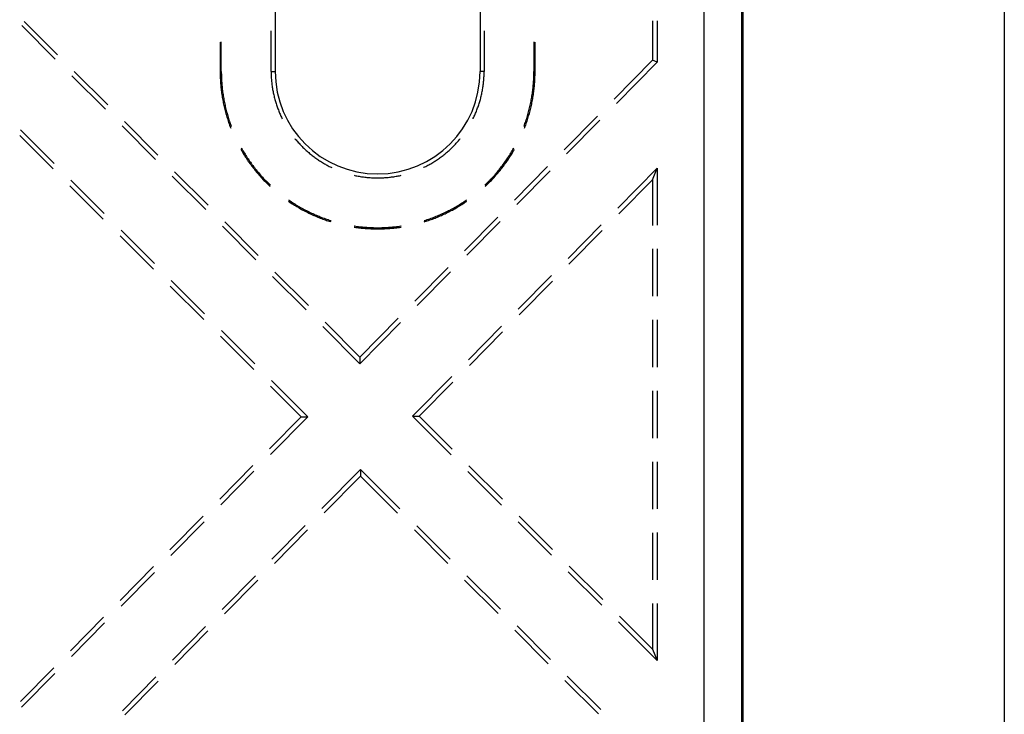
# Model space of a CAD drawing. Units: millimetres. Extents: x 0 to 841, y 0 to 594.
# Drawn here: x 239 to 272, y 444 to 467 of the extents above; entities that cross this region are included whole.
import ezdxf

# ---------------------------------------------------------------- set-up
doc = ezdxf.new("R2010")
doc.units = ezdxf.units.MM
doc.layers.add('LAYER_1', color=179, linetype='Continuous')
doc.layers.add('SLD-0', color=179, linetype='Continuous')

msp = doc.modelspace()

# ---------------------------------------------------------------- linework, layer by layer
at = {"layer": 'LAYER_1'}
msp.add_line((271.767, 521.435), (271.767, 434.56), dxfattribs=at)
at = {"layer": 'SLD-0'}
for p, q in [((261.695, 428.465), (261.695, 527.53)), ((262.945, 527.53), (262.945, 428.465)), ((262.99, 527.53), (262.99, 428.465)), ((247.303, 473.545), (247.303, 465.185)), ((254.178, 473.545), (254.178, 465.185)), ((238.876, 466.869), (239.999, 465.747)), ((259.958, 466.885), (259.958, 465.562)), ((260.115, 466.885), (260.115, 465.498)), ((239.921, 465.603), (238.798, 466.725)), ((247.167, 465.185), (247.167, 466.554)), ((254.313, 466.554), (254.313, 465.185)), ((245.457, 466.172), (245.457, 465.185)), ((245.496, 465.185), (245.496, 466.181)), ((255.984, 466.181), (255.984, 465.185)), ((256.024, 465.185), (256.024, 466.172)), ((259.958, 465.562), (258.672, 464.257)), ((258.751, 464.113), (260.115, 465.498)), ((260.115, 465.498), (259.958, 465.562)), ((240.56, 465.185), (241.683, 464.063)), ((245.457, 465.185), (245.496, 465.185)), ((245.457, 465.185), (245.457, 465.139)), ((245.496, 465.185), (245.496, 465.14)), ((247.167, 465.185), (247.303, 465.185)), ((247.167, 465.185), (247.167, 465.148)), ((247.167, 465.148), (247.168, 465.11)), ((254.313, 465.185), (254.178, 465.185)), ((254.312, 465.11), (254.313, 465.148)), ((254.313, 465.148), (254.313, 465.185)), ((256.024, 465.185), (255.984, 465.185)), ((255.984, 465.14), (255.984, 465.185)), ((256.023, 465.139), (256.024, 465.185)), ((241.605, 463.919), (240.482, 465.041)), ((245.457, 465.139), (245.457, 465.094)), ((245.457, 465.094), (245.458, 465.048)), ((245.458, 465.048), (245.46, 465.002)), ((245.46, 465.002), (245.462, 464.956)), ((245.462, 464.956), (245.464, 464.91)), ((245.464, 464.91), (245.466, 464.865)), ((245.466, 464.865), (245.469, 464.819)), ((245.469, 464.819), (245.473, 464.773)), ((245.496, 465.14), (245.497, 465.094)), ((245.497, 465.094), (245.498, 465.048)), ((245.498, 465.048), (245.499, 465.002)), ((245.499, 465.002), (245.501, 464.957)), ((245.501, 464.957), (245.503, 464.911)), ((245.503, 464.911), (245.506, 464.865)), ((245.506, 464.865), (245.509, 464.819)), ((245.509, 464.819), (245.512, 464.774)), ((247.168, 465.11), (247.169, 465.072)), ((247.169, 465.072), (247.17, 465.034)), ((247.17, 465.034), (247.172, 464.996)), ((247.172, 464.996), (247.174, 464.959)), ((247.174, 464.959), (247.177, 464.921)), ((247.177, 464.921), (247.18, 464.883)), ((247.18, 464.883), (247.183, 464.846)), ((247.183, 464.846), (247.187, 464.808)), ((254.293, 464.808), (254.297, 464.846)), ((254.297, 464.846), (254.3, 464.883)), ((254.3, 464.883), (254.303, 464.921)), ((254.303, 464.921), (254.306, 464.959)), ((254.306, 464.959), (254.308, 464.996)), ((254.308, 464.996), (254.31, 465.034)), ((254.31, 465.034), (254.311, 465.072)), ((254.311, 465.072), (254.312, 465.11)), ((255.968, 464.774), (255.971, 464.819)), ((255.971, 464.819), (255.974, 464.865)), ((255.974, 464.865), (255.977, 464.911)), ((255.977, 464.911), (255.979, 464.957)), ((255.979, 464.957), (255.981, 465.002)), ((255.981, 465.002), (255.982, 465.048)), ((255.982, 465.048), (255.983, 465.094)), ((255.983, 465.094), (255.984, 465.14)), ((256.007, 464.773), (256.011, 464.819)), ((256.011, 464.819), (256.014, 464.865)), ((256.014, 464.865), (256.016, 464.91)), ((256.016, 464.91), (256.019, 464.956)), ((256.019, 464.956), (256.02, 465.002)), ((256.02, 465.002), (256.022, 465.048)), ((256.022, 465.048), (256.023, 465.094)), ((256.023, 465.094), (256.023, 465.139)), ((245.473, 464.773), (245.476, 464.727)), ((245.476, 464.727), (245.481, 464.682)), ((245.481, 464.682), (245.485, 464.636)), ((245.485, 464.636), (245.49, 464.59)), ((245.49, 464.59), (245.495, 464.545)), ((245.495, 464.545), (245.501, 464.499)), ((245.501, 464.499), (245.507, 464.454)), ((245.512, 464.774), (245.516, 464.728)), ((245.516, 464.728), (245.52, 464.683)), ((245.52, 464.683), (245.525, 464.637)), ((245.525, 464.637), (245.53, 464.592)), ((245.53, 464.592), (245.535, 464.546)), ((245.535, 464.546), (245.541, 464.501)), ((245.541, 464.501), (245.547, 464.455)), ((247.187, 464.808), (247.191, 464.771)), ((247.191, 464.771), (247.196, 464.733)), ((247.196, 464.733), (247.201, 464.696)), ((247.201, 464.696), (247.206, 464.658)), ((247.206, 464.658), (247.212, 464.621)), ((247.212, 464.621), (247.218, 464.584)), ((247.218, 464.584), (247.225, 464.546)), ((247.225, 464.546), (247.232, 464.509)), ((247.232, 464.509), (247.239, 464.472)), ((254.241, 464.472), (254.248, 464.509)), ((254.248, 464.509), (254.255, 464.546)), ((254.255, 464.546), (254.262, 464.584)), ((254.262, 464.584), (254.268, 464.621)), ((254.268, 464.621), (254.274, 464.658)), ((254.274, 464.658), (254.279, 464.696)), ((254.279, 464.696), (254.284, 464.733)), ((254.284, 464.733), (254.289, 464.771)), ((254.289, 464.771), (254.293, 464.808)), ((255.933, 464.455), (255.939, 464.501)), ((255.939, 464.501), (255.945, 464.546)), ((255.945, 464.546), (255.951, 464.592)), ((255.951, 464.592), (255.956, 464.637)), ((255.956, 464.637), (255.96, 464.683)), ((255.96, 464.683), (255.964, 464.728)), ((255.964, 464.728), (255.968, 464.774)), ((255.973, 464.454), (255.979, 464.499)), ((255.979, 464.499), (255.985, 464.545)), ((255.985, 464.545), (255.99, 464.59)), ((255.99, 464.59), (255.995, 464.636)), ((255.995, 464.636), (255.999, 464.682)), ((255.999, 464.682), (256.004, 464.727)), ((256.004, 464.727), (256.007, 464.773)), ((245.507, 464.454), (245.514, 464.409)), ((245.514, 464.409), (245.521, 464.363)), ((245.521, 464.363), (245.528, 464.318)), ((245.528, 464.318), (245.536, 464.273)), ((245.536, 464.273), (245.544, 464.228)), ((245.544, 464.228), (245.553, 464.183)), ((245.547, 464.455), (245.553, 464.41)), ((245.553, 464.41), (245.56, 464.365)), ((245.553, 464.183), (245.561, 464.138)), ((245.56, 464.365), (245.568, 464.32)), ((245.568, 464.32), (245.575, 464.275)), ((245.575, 464.275), (245.584, 464.23)), ((245.584, 464.23), (245.592, 464.185)), ((245.592, 464.185), (245.601, 464.14)), ((247.239, 464.472), (247.247, 464.435)), ((247.247, 464.435), (247.255, 464.398)), ((247.255, 464.398), (247.264, 464.361)), ((247.264, 464.361), (247.272, 464.325)), ((247.272, 464.325), (247.282, 464.288)), ((247.282, 464.288), (247.291, 464.251)), ((247.291, 464.251), (247.302, 464.215)), ((247.302, 464.215), (247.312, 464.179)), ((247.312, 464.179), (247.323, 464.143)), ((254.157, 464.143), (254.168, 464.179)), ((254.168, 464.179), (254.179, 464.215)), ((254.179, 464.215), (254.189, 464.251)), ((254.189, 464.251), (254.198, 464.288)), ((254.198, 464.288), (254.208, 464.325)), ((254.208, 464.325), (254.217, 464.361)), ((254.217, 464.361), (254.225, 464.398)), ((254.225, 464.398), (254.233, 464.435)), ((254.233, 464.435), (254.241, 464.472)), ((255.879, 464.14), (255.888, 464.185)), ((255.888, 464.185), (255.896, 464.23)), ((255.896, 464.23), (255.905, 464.275)), ((255.905, 464.275), (255.912, 464.32)), ((255.912, 464.32), (255.92, 464.365)), ((255.919, 464.138), (255.928, 464.183)), ((255.92, 464.365), (255.927, 464.41)), ((255.927, 464.41), (255.933, 464.455)), ((255.928, 464.183), (255.936, 464.228)), ((255.936, 464.228), (255.944, 464.273)), ((255.944, 464.273), (255.952, 464.318)), ((255.952, 464.318), (255.959, 464.363)), ((255.959, 464.363), (255.966, 464.409)), ((255.966, 464.409), (255.973, 464.454)), ((245.561, 464.138), (245.571, 464.093)), ((245.571, 464.093), (245.58, 464.048)), ((245.58, 464.048), (245.59, 464.003)), ((245.59, 464.003), (245.601, 463.959)), ((245.601, 464.14), (245.61, 464.095)), ((245.601, 463.959), (245.612, 463.914)), ((245.61, 464.095), (245.62, 464.05)), ((245.612, 463.914), (245.623, 463.87)), ((245.62, 464.05), (245.63, 464.006)), ((245.623, 463.87), (245.635, 463.825)), ((245.63, 464.006), (245.641, 463.961)), ((245.641, 463.961), (245.652, 463.917)), ((245.652, 463.917), (245.663, 463.872)), ((245.663, 463.872), (245.674, 463.828)), ((245.674, 463.828), (245.687, 463.784)), ((247.323, 464.143), (247.334, 464.106)), ((247.334, 464.106), (247.346, 464.07)), ((247.346, 464.07), (247.358, 464.035)), ((247.358, 464.035), (247.37, 463.999)), ((247.37, 463.999), (247.383, 463.963)), ((247.383, 463.963), (247.396, 463.928)), ((247.396, 463.928), (247.409, 463.893)), ((247.409, 463.893), (247.423, 463.857)), ((247.423, 463.857), (247.437, 463.822)), ((254.043, 463.822), (254.057, 463.857)), ((254.057, 463.857), (254.071, 463.893)), ((254.071, 463.893), (254.084, 463.928)), ((254.084, 463.928), (254.097, 463.963)), ((254.097, 463.963), (254.11, 463.999)), ((254.11, 463.999), (254.122, 464.035)), ((254.122, 464.035), (254.134, 464.07)), ((254.134, 464.07), (254.146, 464.106)), ((254.146, 464.106), (254.157, 464.143)), ((255.794, 463.784), (255.806, 463.828)), ((255.806, 463.828), (255.817, 463.872)), ((255.817, 463.872), (255.828, 463.917)), ((255.828, 463.917), (255.839, 463.961)), ((255.839, 463.961), (255.85, 464.006)), ((255.845, 463.825), (255.857, 463.87)), ((255.85, 464.006), (255.86, 464.05)), ((255.857, 463.87), (255.868, 463.914)), ((255.86, 464.05), (255.87, 464.095)), ((255.868, 463.914), (255.879, 463.959)), ((255.87, 464.095), (255.879, 464.14)), ((255.879, 463.959), (255.89, 464.003)), ((255.89, 464.003), (255.9, 464.048)), ((255.9, 464.048), (255.909, 464.093)), ((255.909, 464.093), (255.919, 464.138)), ((242.244, 463.502), (243.367, 462.379)), ((245.635, 463.825), (245.647, 463.781)), ((245.647, 463.781), (245.659, 463.737)), ((245.659, 463.737), (245.672, 463.693)), ((245.672, 463.693), (245.685, 463.649)), ((245.685, 463.649), (245.698, 463.605)), ((245.687, 463.784), (245.699, 463.74)), ((245.698, 463.605), (245.712, 463.561)), ((245.699, 463.74), (245.712, 463.696)), ((245.712, 463.696), (245.725, 463.652)), ((245.712, 463.561), (245.727, 463.518)), ((245.725, 463.652), (245.739, 463.608)), ((245.727, 463.518), (245.741, 463.474)), ((245.739, 463.608), (245.752, 463.565)), ((245.752, 463.565), (245.767, 463.521)), ((245.767, 463.521), (245.782, 463.478)), ((247.437, 463.822), (247.452, 463.788)), ((247.452, 463.788), (247.467, 463.753)), ((247.467, 463.753), (247.482, 463.718)), ((247.482, 463.718), (247.498, 463.684)), ((247.498, 463.684), (247.514, 463.65)), ((247.514, 463.65), (247.531, 463.616)), ((247.531, 463.616), (247.539, 463.599)), ((253.941, 463.599), (253.95, 463.616)), ((253.95, 463.616), (253.966, 463.65)), ((253.966, 463.65), (253.982, 463.684)), ((253.982, 463.684), (253.998, 463.718)), ((253.998, 463.718), (254.013, 463.753)), ((254.013, 463.753), (254.028, 463.788)), ((254.028, 463.788), (254.043, 463.822)), ((255.699, 463.478), (255.713, 463.521)), ((255.713, 463.521), (255.728, 463.565)), ((255.728, 463.565), (255.742, 463.608)), ((255.739, 463.474), (255.753, 463.518)), ((255.742, 463.608), (255.755, 463.652)), ((255.753, 463.518), (255.768, 463.561)), ((255.755, 463.652), (255.768, 463.696)), ((255.768, 463.696), (255.781, 463.74)), ((255.768, 463.561), (255.782, 463.605)), ((255.781, 463.74), (255.794, 463.784)), ((255.782, 463.605), (255.795, 463.649)), ((255.795, 463.649), (255.808, 463.693)), ((255.808, 463.693), (255.821, 463.737)), ((255.821, 463.737), (255.833, 463.781)), ((255.833, 463.781), (255.845, 463.825)), ((258.116, 463.691), (257.002, 462.56)), ((257.081, 462.416), (258.195, 463.547)), ((239.886, 462.102), (238.763, 463.225)), ((243.288, 462.235), (242.166, 463.358)), ((245.741, 463.474), (245.756, 463.431)), ((245.756, 463.431), (245.772, 463.388)), ((245.772, 463.388), (245.787, 463.345)), ((245.782, 463.478), (245.797, 463.435)), ((245.787, 463.345), (245.804, 463.302)), ((245.797, 463.435), (245.812, 463.392)), ((245.804, 463.302), (245.812, 463.28)), ((245.812, 463.392), (245.828, 463.349)), ((245.828, 463.349), (245.832, 463.338)), ((255.648, 463.338), (255.652, 463.349)), ((255.652, 463.349), (255.668, 463.392)), ((255.668, 463.392), (255.683, 463.435)), ((255.668, 463.28), (255.676, 463.302)), ((255.676, 463.302), (255.693, 463.345)), ((255.683, 463.435), (255.699, 463.478)), ((255.693, 463.345), (255.708, 463.388)), ((255.708, 463.388), (255.724, 463.431)), ((255.724, 463.431), (255.739, 463.474)), ((238.731, 463.035), (239.854, 461.912)), ((247.967, 462.933), (247.979, 462.918)), ((247.979, 462.918), (248.003, 462.889)), ((248.003, 462.889), (248.028, 462.86)), ((248.028, 462.86), (248.052, 462.831)), ((253.428, 462.831), (253.452, 462.86)), ((253.452, 462.86), (253.477, 462.889)), ((253.477, 462.889), (253.501, 462.918)), ((253.501, 462.918), (253.513, 462.933)), ((246.153, 462.564), (246.157, 462.557)), ((246.157, 462.557), (246.18, 462.517)), ((246.167, 462.619), (246.176, 462.603)), ((246.176, 462.603), (246.198, 462.563)), ((246.18, 462.517), (246.203, 462.478)), ((246.198, 462.563), (246.221, 462.524)), ((246.221, 462.524), (246.245, 462.484)), ((248.052, 462.831), (248.077, 462.803)), ((248.077, 462.803), (248.103, 462.775)), ((248.103, 462.775), (248.128, 462.747)), ((248.128, 462.747), (248.154, 462.72)), ((248.154, 462.72), (248.181, 462.693)), ((248.181, 462.693), (248.207, 462.666)), ((248.207, 462.666), (248.234, 462.639)), ((248.234, 462.639), (248.261, 462.613)), ((248.261, 462.613), (248.288, 462.587)), ((248.288, 462.587), (248.316, 462.561)), ((248.316, 462.561), (248.344, 462.535)), ((248.344, 462.535), (248.372, 462.51)), ((248.372, 462.51), (248.4, 462.485)), ((253.08, 462.485), (253.108, 462.51)), ((253.108, 462.51), (253.136, 462.535)), ((253.136, 462.535), (253.164, 462.561)), ((253.164, 462.561), (253.192, 462.587)), ((253.192, 462.587), (253.219, 462.613)), ((253.219, 462.613), (253.246, 462.639)), ((253.246, 462.639), (253.273, 462.666)), ((253.273, 462.666), (253.3, 462.693)), ((253.3, 462.693), (253.326, 462.72)), ((253.326, 462.72), (253.352, 462.747)), ((253.352, 462.747), (253.377, 462.775)), ((253.377, 462.775), (253.403, 462.803)), ((253.403, 462.803), (253.428, 462.831)), ((255.235, 462.484), (255.259, 462.524)), ((255.259, 462.524), (255.282, 462.563)), ((255.277, 462.478), (255.3, 462.517)), ((255.282, 462.563), (255.304, 462.603)), ((255.3, 462.517), (255.323, 462.557)), ((255.304, 462.603), (255.314, 462.619)), ((255.323, 462.557), (255.327, 462.564)), ((246.203, 462.478), (246.227, 462.438)), ((246.227, 462.438), (246.251, 462.399)), ((246.245, 462.484), (246.269, 462.445)), ((246.251, 462.399), (246.275, 462.36)), ((246.269, 462.445), (246.293, 462.406)), ((246.275, 462.36), (246.3, 462.322)), ((246.293, 462.406), (246.317, 462.368)), ((246.3, 462.322), (246.325, 462.283)), ((246.317, 462.368), (246.342, 462.329)), ((246.325, 462.283), (246.35, 462.245)), ((246.342, 462.329), (246.367, 462.291)), ((246.35, 462.245), (246.376, 462.207)), ((246.367, 462.291), (246.392, 462.253)), ((246.376, 462.207), (246.402, 462.169)), ((246.392, 462.253), (246.418, 462.215)), ((246.418, 462.215), (246.444, 462.177)), ((246.444, 462.177), (246.471, 462.14)), ((248.4, 462.485), (248.429, 462.461)), ((248.429, 462.461), (248.458, 462.436)), ((248.458, 462.436), (248.487, 462.412)), ((248.487, 462.412), (248.517, 462.389)), ((248.517, 462.389), (248.546, 462.365)), ((248.546, 462.365), (248.576, 462.342)), ((248.576, 462.342), (248.607, 462.319)), ((248.607, 462.319), (248.637, 462.297)), ((248.637, 462.297), (248.668, 462.275)), ((248.668, 462.275), (248.699, 462.253)), ((248.699, 462.253), (248.73, 462.232)), ((248.73, 462.232), (248.761, 462.211)), ((248.761, 462.211), (248.793, 462.19)), ((248.793, 462.19), (248.824, 462.17)), ((252.656, 462.17), (252.687, 462.19)), ((252.687, 462.19), (252.719, 462.211)), ((252.719, 462.211), (252.75, 462.232)), ((252.75, 462.232), (252.782, 462.253)), ((252.782, 462.253), (252.812, 462.275)), ((252.812, 462.275), (252.843, 462.297)), ((252.843, 462.297), (252.874, 462.319)), ((252.874, 462.319), (252.904, 462.342)), ((252.904, 462.342), (252.934, 462.365)), ((252.934, 462.365), (252.963, 462.389)), ((252.963, 462.389), (252.993, 462.412)), ((252.993, 462.412), (253.022, 462.436)), ((253.022, 462.436), (253.051, 462.461)), ((253.051, 462.461), (253.08, 462.485)), ((255.009, 462.14), (255.036, 462.177)), ((255.036, 462.177), (255.062, 462.215)), ((255.062, 462.215), (255.088, 462.253)), ((255.078, 462.169), (255.104, 462.207)), ((255.088, 462.253), (255.113, 462.291)), ((255.104, 462.207), (255.13, 462.245)), ((255.113, 462.291), (255.138, 462.329)), ((255.13, 462.245), (255.155, 462.283)), ((255.138, 462.329), (255.163, 462.368)), ((255.155, 462.283), (255.18, 462.322)), ((255.163, 462.368), (255.187, 462.406)), ((255.18, 462.322), (255.205, 462.36)), ((255.187, 462.406), (255.211, 462.445)), ((255.205, 462.36), (255.229, 462.399)), ((255.211, 462.445), (255.235, 462.484)), ((255.229, 462.399), (255.253, 462.438)), ((255.253, 462.438), (255.277, 462.478)), ((246.402, 462.169), (246.428, 462.132)), ((246.428, 462.132), (246.455, 462.095)), ((246.455, 462.095), (246.482, 462.058)), ((246.471, 462.14), (246.497, 462.103)), ((246.482, 462.058), (246.509, 462.021)), ((246.497, 462.103), (246.524, 462.066)), ((246.509, 462.021), (246.537, 461.984)), ((246.524, 462.066), (246.552, 462.029)), ((246.537, 461.984), (246.565, 461.948)), ((246.552, 462.029), (246.58, 461.993)), ((246.565, 461.948), (246.593, 461.912)), ((246.58, 461.993), (246.608, 461.957)), ((246.593, 461.912), (246.622, 461.876)), ((246.608, 461.957), (246.636, 461.921)), ((246.622, 461.876), (246.65, 461.84)), ((246.636, 461.921), (246.665, 461.885)), ((246.665, 461.885), (246.693, 461.85)), ((246.693, 461.85), (246.723, 461.814)), ((248.824, 462.17), (248.856, 462.149)), ((248.856, 462.149), (248.889, 462.13)), ((248.889, 462.13), (248.921, 462.11)), ((248.921, 462.11), (248.954, 462.091)), ((248.954, 462.091), (248.986, 462.072)), ((248.986, 462.072), (249.019, 462.054)), ((249.019, 462.054), (249.053, 462.036)), ((249.053, 462.036), (249.086, 462.018)), ((249.086, 462.018), (249.12, 462.001)), ((249.12, 462.001), (249.153, 461.984)), ((249.153, 461.984), (249.187, 461.968)), ((249.187, 461.968), (249.204, 461.959)), ((252.276, 461.959), (252.293, 461.968)), ((252.293, 461.968), (252.327, 461.984)), ((252.327, 461.984), (252.36, 462.001)), ((252.36, 462.001), (252.394, 462.018)), ((252.394, 462.018), (252.427, 462.036)), ((252.427, 462.036), (252.461, 462.054)), ((252.461, 462.054), (252.494, 462.072)), ((252.494, 462.072), (252.526, 462.091)), ((252.526, 462.091), (252.559, 462.11)), ((252.559, 462.11), (252.591, 462.13)), ((252.591, 462.13), (252.624, 462.149)), ((252.624, 462.149), (252.656, 462.17)), ((254.757, 461.814), (254.787, 461.85)), ((254.787, 461.85), (254.816, 461.885)), ((254.816, 461.885), (254.844, 461.921)), ((254.83, 461.84), (254.859, 461.876)), ((254.844, 461.921), (254.873, 461.957)), ((254.859, 461.876), (254.887, 461.912)), ((254.873, 461.957), (254.901, 461.993)), ((254.887, 461.912), (254.915, 461.948)), ((254.901, 461.993), (254.928, 462.029)), ((254.915, 461.948), (254.943, 461.984)), ((254.928, 462.029), (254.956, 462.066)), ((254.943, 461.984), (254.971, 462.021)), ((254.956, 462.066), (254.983, 462.103)), ((254.971, 462.021), (254.998, 462.058)), ((254.983, 462.103), (255.009, 462.14)), ((254.998, 462.058), (255.025, 462.095)), ((255.025, 462.095), (255.052, 462.132)), ((255.052, 462.132), (255.078, 462.169)), ((256.445, 461.994), (255.331, 460.863)), ((255.41, 460.719), (256.524, 461.851)), ((260.115, 461.935), (258.8, 460.599)), ((259.958, 461.551), (260.115, 461.935)), ((260.115, 461.935), (260.115, 460.021)), ((241.569, 460.418), (240.447, 461.541)), ((244.972, 460.551), (243.85, 461.674)), ((243.928, 461.818), (245.05, 460.695)), ((246.65, 461.84), (246.68, 461.805)), ((246.68, 461.805), (246.709, 461.77)), ((246.709, 461.77), (246.739, 461.735)), ((246.723, 461.814), (246.752, 461.779)), ((246.739, 461.735), (246.769, 461.7)), ((246.752, 461.779), (246.782, 461.745)), ((246.769, 461.7), (246.799, 461.666)), ((246.782, 461.745), (246.812, 461.71)), ((246.799, 461.666), (246.83, 461.632)), ((246.812, 461.71), (246.843, 461.676)), ((246.83, 461.632), (246.861, 461.598)), ((246.843, 461.676), (246.874, 461.642)), ((246.861, 461.598), (246.892, 461.564)), ((246.874, 461.642), (246.905, 461.609)), ((246.892, 461.564), (246.924, 461.531)), ((246.905, 461.609), (246.936, 461.575)), ((246.924, 461.531), (246.956, 461.498)), ((246.936, 461.575), (246.968, 461.542)), ((246.968, 461.542), (247, 461.51)), ((249.953, 461.7), (249.971, 461.696)), ((249.971, 461.696), (250.008, 461.688)), ((250.008, 461.688), (250.045, 461.681)), ((250.045, 461.681), (250.082, 461.674)), ((250.082, 461.674), (250.12, 461.667)), ((250.12, 461.667), (250.157, 461.66)), ((250.157, 461.66), (250.194, 461.654)), ((250.194, 461.654), (250.232, 461.649)), ((250.232, 461.649), (250.269, 461.644)), ((250.269, 461.644), (250.306, 461.639)), ((250.306, 461.639), (250.344, 461.635)), ((250.344, 461.635), (250.382, 461.631)), ((250.382, 461.631), (250.419, 461.627)), ((250.419, 461.627), (250.457, 461.624)), ((250.457, 461.624), (250.495, 461.621)), ((250.495, 461.621), (250.532, 461.619)), ((250.532, 461.619), (250.57, 461.617)), ((250.57, 461.617), (250.608, 461.615)), ((250.608, 461.615), (250.646, 461.614)), ((250.646, 461.614), (250.683, 461.613)), ((250.683, 461.613), (250.721, 461.613)), ((250.721, 461.613), (250.759, 461.613)), ((250.759, 461.613), (250.797, 461.613)), ((250.797, 461.613), (250.835, 461.614)), ((250.835, 461.614), (250.872, 461.615)), ((250.872, 461.615), (250.91, 461.617)), ((250.91, 461.617), (250.948, 461.619)), ((250.948, 461.619), (250.985, 461.621)), ((250.985, 461.621), (251.023, 461.624)), ((251.023, 461.624), (251.061, 461.627)), ((251.061, 461.627), (251.098, 461.631)), ((251.098, 461.631), (251.136, 461.635)), ((251.136, 461.635), (251.174, 461.639)), ((251.174, 461.639), (251.211, 461.644)), ((251.211, 461.644), (251.248, 461.649)), ((251.248, 461.649), (251.286, 461.654)), ((251.286, 461.654), (251.323, 461.66)), ((251.323, 461.66), (251.36, 461.667)), ((251.36, 461.667), (251.398, 461.674)), ((251.398, 461.674), (251.435, 461.681)), ((251.435, 461.681), (251.472, 461.688)), ((251.472, 461.688), (251.509, 461.696)), ((251.509, 461.696), (251.527, 461.7)), ((254.48, 461.51), (254.512, 461.542)), ((254.512, 461.542), (254.544, 461.575)), ((254.524, 461.498), (254.556, 461.531)), ((254.544, 461.575), (254.575, 461.609)), ((254.556, 461.531), (254.588, 461.564)), ((254.575, 461.609), (254.606, 461.642)), ((254.588, 461.564), (254.619, 461.598)), ((254.606, 461.642), (254.637, 461.676)), ((254.619, 461.598), (254.65, 461.632)), ((254.637, 461.676), (254.668, 461.71)), ((254.65, 461.632), (254.681, 461.666)), ((254.668, 461.71), (254.698, 461.745)), ((254.681, 461.666), (254.711, 461.7)), ((254.698, 461.745), (254.728, 461.779)), ((254.711, 461.7), (254.741, 461.735)), ((254.728, 461.779), (254.757, 461.814)), ((254.741, 461.735), (254.771, 461.77)), ((254.771, 461.77), (254.8, 461.805)), ((254.8, 461.805), (254.83, 461.84)), ((258.832, 460.408), (259.958, 461.551)), ((259.958, 461.551), (259.958, 460.019)), ((240.415, 461.351), (241.537, 460.228)), ((246.956, 461.498), (246.988, 461.466)), ((246.988, 461.466), (247.02, 461.433)), ((247, 461.51), (247.032, 461.477)), ((247.02, 461.433), (247.053, 461.401)), ((247.032, 461.477), (247.064, 461.445)), ((247.053, 461.401), (247.086, 461.369)), ((247.064, 461.445), (247.097, 461.413)), ((247.086, 461.369), (247.119, 461.338)), ((247.097, 461.413), (247.13, 461.381)), ((247.119, 461.338), (247.134, 461.324)), ((247.13, 461.381), (247.139, 461.373)), ((254.341, 461.373), (254.35, 461.381)), ((254.346, 461.324), (254.361, 461.338)), ((254.35, 461.381), (254.383, 461.413)), ((254.361, 461.338), (254.394, 461.369)), ((254.383, 461.413), (254.416, 461.445)), ((254.394, 461.369), (254.427, 461.401)), ((254.416, 461.445), (254.448, 461.477)), ((254.427, 461.401), (254.46, 461.433)), ((254.448, 461.477), (254.48, 461.51)), ((254.46, 461.433), (254.492, 461.466)), ((254.492, 461.466), (254.524, 461.498)), ((247.755, 460.873), (247.77, 460.863)), ((247.77, 460.863), (247.807, 460.838)), ((253.673, 460.838), (253.71, 460.863)), ((253.71, 460.863), (253.725, 460.873)), ((247.753, 460.827), (247.762, 460.821)), ((247.762, 460.821), (247.8, 460.795)), ((247.8, 460.795), (247.838, 460.77)), ((247.807, 460.838), (247.846, 460.812)), ((247.838, 460.77), (247.877, 460.745)), ((247.846, 460.812), (247.884, 460.787)), ((247.877, 460.745), (247.915, 460.72)), ((247.884, 460.787), (247.922, 460.762)), ((247.915, 460.72), (247.954, 460.696)), ((247.922, 460.762), (247.961, 460.738)), ((247.954, 460.696), (247.993, 460.672)), ((247.961, 460.738), (248, 460.714)), ((247.993, 460.672), (248.032, 460.648)), ((248, 460.714), (248.039, 460.69)), ((248.032, 460.648), (248.072, 460.625)), ((248.039, 460.69), (248.078, 460.667)), ((248.072, 460.625), (248.112, 460.602)), ((248.078, 460.667), (248.118, 460.644)), ((248.112, 460.602), (248.151, 460.579)), ((248.118, 460.644), (248.158, 460.621)), ((248.151, 460.579), (248.191, 460.557)), ((248.158, 460.621), (248.198, 460.599)), ((248.191, 460.557), (248.232, 460.535)), ((248.198, 460.599), (248.238, 460.577)), ((248.232, 460.535), (248.272, 460.514)), ((248.238, 460.577), (248.278, 460.555)), ((248.278, 460.555), (248.319, 460.534)), ((248.319, 460.534), (248.359, 460.513)), ((253.121, 460.513), (253.162, 460.534)), ((253.162, 460.534), (253.202, 460.555)), ((253.202, 460.555), (253.242, 460.577)), ((253.208, 460.514), (253.248, 460.535)), ((253.242, 460.577), (253.282, 460.599)), ((253.248, 460.535), (253.289, 460.557)), ((253.282, 460.599), (253.322, 460.621)), ((253.289, 460.557), (253.329, 460.579)), ((253.322, 460.621), (253.362, 460.644)), ((253.329, 460.579), (253.369, 460.602)), ((253.362, 460.644), (253.402, 460.667)), ((253.369, 460.602), (253.408, 460.625)), ((253.402, 460.667), (253.441, 460.69)), ((253.408, 460.625), (253.448, 460.648)), ((253.441, 460.69), (253.48, 460.714)), ((253.448, 460.648), (253.487, 460.672)), ((253.48, 460.714), (253.519, 460.738)), ((253.487, 460.672), (253.526, 460.696)), ((253.519, 460.738), (253.558, 460.762)), ((253.526, 460.696), (253.565, 460.72)), ((253.558, 460.762), (253.596, 460.787)), ((253.565, 460.72), (253.604, 460.745)), ((253.596, 460.787), (253.635, 460.812)), ((253.604, 460.745), (253.642, 460.77)), ((253.635, 460.812), (253.673, 460.838)), ((253.642, 460.77), (253.68, 460.795)), ((253.68, 460.795), (253.718, 460.821)), ((253.718, 460.821), (253.727, 460.827)), ((248.272, 460.514), (248.313, 460.492)), ((248.313, 460.492), (248.354, 460.471)), ((248.354, 460.471), (248.395, 460.451)), ((248.359, 460.513), (248.4, 460.492)), ((248.395, 460.451), (248.436, 460.431)), ((248.4, 460.492), (248.441, 460.472)), ((248.436, 460.431), (248.477, 460.411)), ((248.441, 460.472), (248.482, 460.452)), ((248.477, 460.411), (248.519, 460.391)), ((248.482, 460.452), (248.524, 460.432)), ((248.519, 460.391), (248.56, 460.372)), ((248.524, 460.432), (248.565, 460.413)), ((248.56, 460.372), (248.602, 460.354)), ((248.565, 460.413), (248.607, 460.394)), ((248.602, 460.354), (248.644, 460.335)), ((248.607, 460.394), (248.649, 460.376)), ((248.644, 460.335), (248.686, 460.317)), ((248.649, 460.376), (248.691, 460.358)), ((248.686, 460.317), (248.729, 460.3)), ((248.691, 460.358), (248.733, 460.34)), ((248.729, 460.3), (248.771, 460.282)), ((248.733, 460.34), (248.776, 460.323)), ((248.771, 460.282), (248.814, 460.265)), ((248.776, 460.323), (248.818, 460.306)), ((248.814, 460.265), (248.857, 460.249)), ((248.818, 460.306), (248.861, 460.289)), ((248.857, 460.249), (248.899, 460.233)), ((248.861, 460.289), (248.903, 460.273)), ((248.899, 460.233), (248.943, 460.217)), ((248.903, 460.273), (248.946, 460.257)), ((248.943, 460.217), (248.986, 460.202)), ((248.946, 460.257), (248.989, 460.242)), ((248.986, 460.202), (249.029, 460.187)), ((248.989, 460.242), (249.033, 460.227)), ((249.033, 460.227), (249.076, 460.212)), ((249.076, 460.212), (249.119, 460.198)), ((249.119, 460.198), (249.163, 460.184)), ((252.317, 460.184), (252.361, 460.198)), ((252.361, 460.198), (252.404, 460.212)), ((252.404, 460.212), (252.447, 460.227)), ((252.447, 460.227), (252.491, 460.242)), ((252.451, 460.187), (252.494, 460.202)), ((252.491, 460.242), (252.534, 460.257)), ((252.494, 460.202), (252.538, 460.217)), ((252.534, 460.257), (252.577, 460.273)), ((252.538, 460.217), (252.581, 460.233)), ((252.577, 460.273), (252.619, 460.289)), ((252.581, 460.233), (252.623, 460.249)), ((252.619, 460.289), (252.662, 460.306)), ((252.623, 460.249), (252.666, 460.265)), ((252.662, 460.306), (252.705, 460.323)), ((252.666, 460.265), (252.709, 460.282)), ((252.705, 460.323), (252.747, 460.34)), ((252.709, 460.282), (252.751, 460.3)), ((252.747, 460.34), (252.789, 460.358)), ((252.751, 460.3), (252.794, 460.317)), ((252.789, 460.358), (252.831, 460.376)), ((252.794, 460.317), (252.836, 460.335)), ((252.831, 460.376), (252.873, 460.394)), ((252.836, 460.335), (252.878, 460.354)), ((252.873, 460.394), (252.915, 460.413)), ((252.878, 460.354), (252.92, 460.372)), ((252.915, 460.413), (252.956, 460.432)), ((252.92, 460.372), (252.961, 460.391)), ((252.956, 460.432), (252.998, 460.452)), ((252.961, 460.391), (253.003, 460.411)), ((252.998, 460.452), (253.039, 460.472)), ((253.003, 460.411), (253.044, 460.431)), ((253.039, 460.472), (253.08, 460.492)), ((253.044, 460.431), (253.085, 460.451)), ((253.08, 460.492), (253.121, 460.513)), ((253.085, 460.451), (253.126, 460.471)), ((253.126, 460.471), (253.167, 460.492)), ((253.167, 460.492), (253.208, 460.514)), ((254.774, 460.298), (253.66, 459.166)), ((246.656, 458.867), (245.533, 459.99)), ((245.612, 460.134), (246.734, 459.011)), ((249.029, 460.187), (249.072, 460.172)), ((249.072, 460.172), (249.116, 460.158)), ((249.116, 460.158), (249.16, 460.144)), ((249.16, 460.144), (249.176, 460.139)), ((249.163, 460.184), (249.177, 460.18)), ((249.949, 460.001), (249.965, 459.999)), ((249.949, 459.961), (249.963, 459.959)), ((249.963, 459.959), (250.009, 459.953)), ((249.965, 459.999), (250.01, 459.992)), ((250.009, 459.953), (250.054, 459.947)), ((250.01, 459.992), (250.056, 459.986)), ((250.054, 459.947), (250.1, 459.941)), ((250.056, 459.986), (250.101, 459.98)), ((250.1, 459.941), (250.145, 459.935)), ((250.101, 459.98), (250.146, 459.975)), ((250.145, 459.935), (250.191, 459.93)), ((250.146, 459.975), (250.192, 459.97)), ((250.191, 459.93), (250.236, 459.926)), ((250.192, 459.97), (250.237, 459.965)), ((250.236, 459.926), (250.282, 459.922)), ((250.237, 459.965), (250.283, 459.961)), ((250.282, 459.922), (250.328, 459.918)), ((250.283, 459.961), (250.329, 459.957)), ((250.328, 459.918), (250.374, 459.915)), ((250.329, 459.957), (250.374, 459.954)), ((250.374, 459.954), (250.42, 459.951)), ((250.374, 459.915), (250.419, 459.912)), ((250.419, 459.912), (250.465, 459.909)), ((250.42, 459.951), (250.466, 459.948)), ((250.465, 459.909), (250.511, 459.907)), ((250.466, 459.948), (250.511, 459.946)), ((250.511, 459.946), (250.557, 459.944)), ((250.511, 459.907), (250.557, 459.905)), ((250.557, 459.944), (250.603, 459.943)), ((250.557, 459.905), (250.602, 459.904)), ((250.602, 459.904), (250.648, 459.903)), ((250.603, 459.943), (250.649, 459.942)), ((250.648, 459.903), (250.694, 459.902)), ((250.649, 459.942), (250.694, 459.941)), ((250.694, 459.941), (250.74, 459.941)), ((250.694, 459.902), (250.74, 459.902)), ((250.74, 459.941), (250.786, 459.941)), ((250.74, 459.902), (250.786, 459.902)), ((250.786, 459.941), (250.832, 459.942)), ((250.786, 459.902), (250.832, 459.903)), ((250.832, 459.942), (250.877, 459.943)), ((250.832, 459.903), (250.878, 459.904)), ((250.877, 459.943), (250.923, 459.944)), ((250.878, 459.904), (250.923, 459.905)), ((250.923, 459.944), (250.969, 459.946)), ((250.923, 459.905), (250.969, 459.907)), ((250.969, 459.946), (251.014, 459.948)), ((250.969, 459.907), (251.015, 459.909)), ((251.014, 459.948), (251.06, 459.951)), ((251.015, 459.909), (251.061, 459.912)), ((251.06, 459.951), (251.106, 459.954)), ((251.061, 459.912), (251.107, 459.915)), ((251.106, 459.954), (251.151, 459.957)), ((251.107, 459.915), (251.152, 459.918)), ((251.151, 459.957), (251.197, 459.961)), ((251.152, 459.918), (251.198, 459.922)), ((251.197, 459.961), (251.243, 459.965)), ((251.198, 459.922), (251.244, 459.926)), ((251.243, 459.965), (251.288, 459.97)), ((251.244, 459.926), (251.289, 459.93)), ((251.288, 459.97), (251.334, 459.975)), ((251.289, 459.93), (251.335, 459.935)), ((251.334, 459.975), (251.379, 459.98)), ((251.335, 459.935), (251.38, 459.941)), ((251.379, 459.98), (251.425, 459.986)), ((251.38, 459.941), (251.426, 459.947)), ((251.425, 459.986), (251.47, 459.992)), ((251.426, 459.947), (251.471, 459.953)), ((251.47, 459.992), (251.515, 459.999)), ((251.471, 459.953), (251.517, 459.959)), ((251.515, 459.999), (251.531, 460.001)), ((251.517, 459.959), (251.531, 459.961)), ((252.303, 460.18), (252.317, 460.184)), ((252.304, 460.139), (252.32, 460.144)), ((252.32, 460.144), (252.364, 460.158)), ((252.364, 460.158), (252.408, 460.172)), ((252.408, 460.172), (252.451, 460.187)), ((253.739, 459.023), (254.853, 460.154)), ((258.243, 460.033), (257.129, 458.902)), ((242.099, 459.667), (243.221, 458.544)), ((243.253, 458.735), (242.131, 459.857)), ((257.161, 458.711), (258.275, 459.842)), ((259.958, 459.226), (259.958, 457.638)), ((260.115, 459.228), (260.115, 457.64)), ((253.103, 458.601), (251.99, 457.47)), ((248.34, 457.184), (247.217, 458.306)), ((247.295, 458.45), (248.418, 457.328)), ((252.069, 457.326), (253.182, 458.457)), ((256.572, 458.337), (255.459, 457.205)), ((243.782, 457.983), (244.905, 456.861)), ((244.937, 457.051), (243.815, 458.173)), ((255.491, 457.014), (256.604, 458.145)), ((251.433, 456.904), (250.147, 455.598)), ((250.148, 455.375), (248.901, 456.622)), ((248.979, 456.766), (250.147, 455.598)), ((250.148, 455.375), (251.512, 456.76)), ((254.902, 456.64), (253.788, 455.509)), ((259.958, 456.844), (259.958, 455.257)), ((260.115, 456.846), (260.115, 455.259)), ((245.466, 456.299), (246.589, 455.177)), ((246.621, 455.367), (245.498, 456.49)), ((253.82, 455.317), (254.934, 456.449)), ((250.147, 455.598), (250.148, 455.375)), ((253.231, 454.943), (251.916, 453.608)), ((247.15, 454.616), (248.173, 453.593)), ((248.394, 453.594), (247.182, 454.806)), ((252.137, 453.608), (253.263, 454.752)), ((259.958, 454.463), (259.958, 452.876)), ((260.115, 454.465), (260.115, 452.878)), ((248.173, 453.593), (247.115, 452.519)), ((247.147, 452.328), (248.394, 453.594)), ((248.173, 453.593), (248.394, 453.594)), ((251.916, 453.608), (252.137, 453.608)), ((253.209, 452.314), (251.916, 453.608)), ((252.137, 453.608), (253.241, 452.504)), ((246.558, 451.954), (245.444, 450.822)), ((253.802, 451.943), (254.925, 450.821)), ((259.958, 452.082), (259.958, 450.494)), ((260.115, 452.084), (260.115, 450.496)), ((245.477, 450.631), (246.59, 451.762)), ((250.162, 451.826), (248.867, 450.511)), ((248.946, 450.367), (250.163, 451.603)), ((250.162, 451.826), (250.163, 451.603)), ((251.49, 450.498), (250.162, 451.826)), ((250.163, 451.603), (251.412, 450.354)), ((254.893, 450.63), (253.77, 451.753)), ((244.887, 450.257), (243.774, 449.126)), ((243.806, 448.934), (244.92, 450.065)), ((256.577, 448.947), (255.454, 450.069)), ((255.486, 450.259), (256.609, 449.137)), ((248.31, 449.945), (247.196, 448.814)), ((247.275, 448.67), (248.389, 449.801)), ((251.973, 449.792), (253.096, 448.67)), ((253.174, 448.814), (252.051, 449.936)), ((259.958, 449.701), (259.958, 448.113)), ((260.115, 449.703), (260.115, 448.115)), ((243.217, 448.56), (242.103, 447.429)), ((242.135, 447.238), (243.249, 448.369)), ((258.26, 447.263), (257.138, 448.385)), ((257.17, 448.576), (258.293, 447.453)), ((246.639, 448.248), (245.525, 447.117)), ((245.604, 446.973), (246.718, 448.105)), ((253.657, 448.109), (254.78, 446.986)), ((254.858, 447.13), (253.735, 448.253)), ((259.958, 447.319), (259.958, 445.788)), ((260.115, 447.321), (260.115, 445.408)), ((241.546, 446.863), (240.432, 445.732)), ((240.464, 445.541), (241.578, 446.672)), ((260.115, 445.408), (258.822, 446.702)), ((258.854, 446.892), (259.958, 445.788)), ((244.968, 446.552), (243.854, 445.42)), ((243.933, 445.277), (245.047, 446.408)), ((255.341, 446.425), (256.463, 445.302)), ((256.542, 445.446), (255.419, 446.569)), ((259.958, 445.788), (260.115, 445.408)), ((239.875, 445.167), (238.761, 444.035)), ((238.794, 443.844), (239.907, 444.975)), ((243.297, 444.855), (242.184, 443.724)), ((242.263, 443.58), (243.376, 444.711)), ((257.025, 444.741), (258.147, 443.618)), ((258.225, 443.762), (257.103, 444.885))]:
    msp.add_line(p, q, dxfattribs=at)
msp.add_arc((250.74, 465.185), 3.438, 180, 0, dxfattribs=at)

doc.saveas('drawing.dxf')
